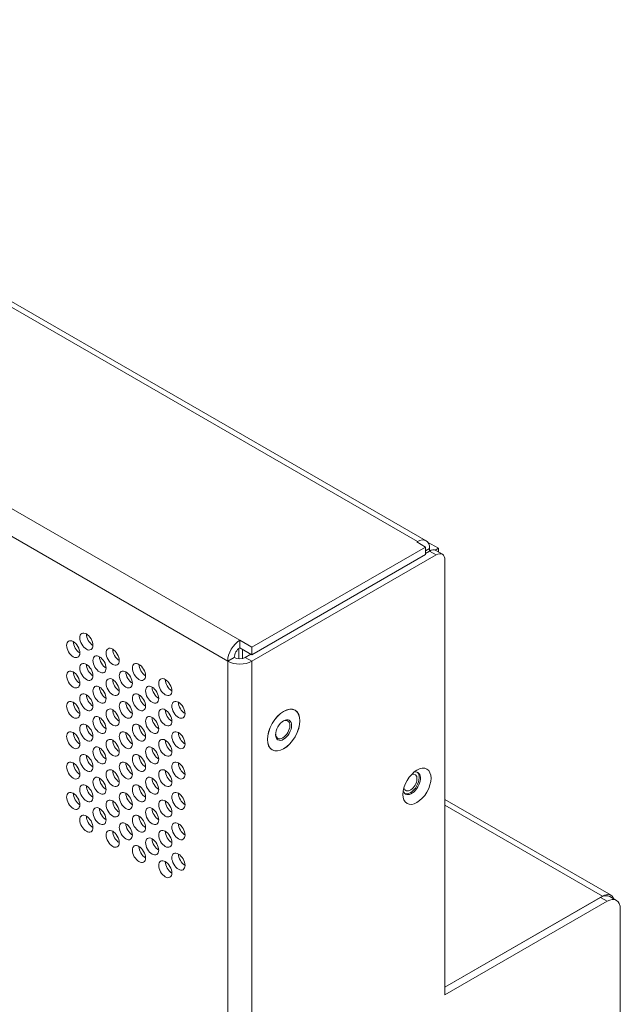
# Model space of a CAD drawing. Units: millimetres. Extents: x 10 to 830, y -6 to 584.
# Drawn here: x 693 to 790, y 381 to 540 of the extents above; entities that cross this region are included whole.
import ezdxf

# ---------------------------------------------------------------- set-up
doc = ezdxf.new("R2010")
doc.units = ezdxf.units.MM
doc.header["$LTSCALE"] = 2
doc.layers.add('Visible Edges(A H Standard)', color=7, linetype='Continuous', lineweight=18)
doc.layers.add('Visible Tangent Edges(A H Standard)', color=7, linetype='Continuous', lineweight=18)

msp = doc.modelspace()

# ---------------------------------------------------------------- linework, layer by layer
at = {"layer": 'Visible Edges(A H Standard)'}
for p, q in [((758.463, 456.003), (612.799, 540.102)), ((758.391, 454.988), (730.368, 438.809)), ((756.977, 455.805), (757.083, 455.866)), ((758.391, 454.988), (756.977, 455.805)), ((758.391, 453.763), (758.391, 454.988)), ((758.717, 455.788), (760.449, 454.788)), ((759.034, 454.331), (759.034, 454.739)), ((760.449, 454.788), (759.919, 454.483)), ((760.449, 454.788), (760.449, 454.191)), ((758.391, 453.763), (730.368, 437.585)), ((730.368, 436.556), (760.095, 453.719)), ((759.034, 454.331), (758.391, 453.959)), ((759.034, 454.38), (759.077, 454.355)), ((760.034, 454.43), (761.095, 453.818)), ((761.509, 452.902), (761.509, 382.7)), ((728.417, 439.936), (730.368, 438.809)), ((728.417, 438.711), (728.417, 439.936)), ((730.368, 437.585), (728.417, 438.711)), ((730.368, 438.809), (730.368, 437.585)), ((727.526, 437.168), (726.465, 436.556)), ((728.853, 438.46), (728.853, 437)), ((730.199, 437.683), (729.308, 437.168)), ((737.164, 428.722), (737.33, 428.626)), ((733.479, 422.34), (733.645, 422.244)), ((788.303, 398.766), (761.509, 414.235)), ((786.923, 398.63), (761.509, 383.957)), ((786.612, 398.417), (761.509, 383.924)), ((787.672, 397.805), (761.509, 382.7)), ((789.172, 397.953), (788.112, 398.566)), ((789.794, 304.071), (789.794, 396.58))]:
    msp.add_line(p, q, dxfattribs=at)
for centre, major_axis, start_param, end_param in [((757.083, 453.612), (1.38, 2.39), 5.4977871, 7.0685835), ((759.034, 452.698), (1, 1.732), 0, 0.7853982), ((760.095, 452.086), (1, 1.732), 5.4977871, 7.0685835), ((704.729, 440.336), (0.75, -1.299), 3.9269908, 5.4977871), ((702.607, 439.111), (0.75, -1.299), 3.9269908, 5.4977871), ((728.417, 437.683), (1.38, 2.39), 0.7853982, 2.3561945), ((728.417, 437.683), (-0.63, -1.091), 3.9269908, 5.4977871), ((706.85, 436.662), (0.75, -1.299), 3.9269908, 5.4977871), ((708.971, 437.887), (0.75, -1.299), 3.9269908, 5.4977871), ((728.417, 437.683), (-1.26, 0), 0.7853982, 2.3561945), ((704.729, 435.437), (0.75, -1.299), 3.9269908, 5.4977871), ((713.214, 435.437), (0.75, -1.299), 3.9269908, 5.4977871), ((728.417, 437.683), (2.76, 0), 3.9269908, 5.4977871), ((702.607, 434.212), (0.75, -1.299), 3.9269908, 5.4977871), ((711.093, 434.212), (0.75, -1.299), 3.9269908, 5.4977871), ((706.85, 431.763), (0.75, -1.299), 3.9269908, 5.4977871), ((708.971, 432.988), (0.75, -1.299), 3.9269908, 5.4977871), ((715.335, 431.763), (0.75, -1.299), 3.9269908, 5.4977871), ((717.456, 432.988), (0.75, -1.299), 3.9269908, 5.4977871), ((704.729, 430.538), (0.75, -1.299), 3.9269908, 5.4977871), ((713.214, 430.538), (0.75, -1.299), 3.9269908, 5.4977871), ((702.607, 429.313), (0.75, -1.299), 3.9269908, 5.4977871), ((711.093, 429.313), (0.75, -1.299), 3.9269908, 5.4977871), ((719.578, 429.313), (0.75, -1.299), 3.9269908, 5.4977871), ((708.971, 428.089), (0.75, -1.299), 3.9269908, 5.4977871), ((717.456, 428.089), (0.75, -1.299), 3.9269908, 5.4977871), ((704.729, 425.639), (0.75, -1.299), 3.9269908, 5.4977871), ((706.85, 426.864), (0.75, -1.299), 3.9269908, 5.4977871), ((713.214, 425.639), (0.75, -1.299), 3.9269908, 5.4977871), ((715.335, 426.864), (0.75, -1.299), 3.9269908, 5.4977871), ((735.346, 425.517), (0.81, 1.404), 2.4161254, 7.0086526), ((702.607, 424.414), (0.75, -1.299), 3.9269908, 5.4977871), ((711.093, 424.414), (0.75, -1.299), 3.9269908, 5.4977871), ((719.578, 424.414), (0.75, -1.299), 3.9269908, 5.4977871), ((708.971, 423.19), (0.75, -1.299), 3.9269908, 5.4977871), ((717.456, 423.19), (0.75, -1.299), 3.9269908, 5.4977871), ((704.729, 420.74), (0.75, -1.299), 3.9269908, 5.4977871), ((706.85, 421.965), (0.75, -1.299), 3.9269908, 5.4977871), ((713.214, 420.74), (0.75, -1.299), 3.9269908, 5.4977871), ((715.335, 421.965), (0.75, -1.299), 3.9269908, 5.4977871), ((702.607, 419.516), (0.75, -1.299), 3.9269908, 5.4977871), ((711.093, 419.516), (0.75, -1.299), 3.9269908, 5.4977871), ((719.578, 419.516), (0.75, -1.299), 3.9269908, 5.4977871), ((708.971, 418.291), (0.75, -1.299), 3.9269908, 5.4977871), ((717.456, 418.291), (0.75, -1.299), 3.9269908, 5.4977871), ((756.15, 416.854), (-1, -1.732), 5.7652168, 9.9427465), ((755.937, 416.976), (0.75, 1.299), 2.5611423, 6.8636357), ((755.937, 416.976), (-1, -1.732), 0.106417, 3.0351757), ((704.729, 415.841), (0.75, -1.299), 3.9269908, 5.4977871), ((706.85, 417.066), (0.75, -1.299), 3.9269908, 5.4977871), ((713.214, 415.841), (0.75, -1.299), 3.9269908, 5.4977871), ((715.335, 417.066), (0.75, -1.299), 3.9269908, 5.4977871), ((702.607, 414.617), (0.75, -1.299), 3.9269908, 5.4977871), ((711.093, 414.617), (0.75, -1.299), 3.9269908, 5.4977871), ((719.578, 414.617), (0.75, -1.299), 3.9269908, 5.4977871), ((708.971, 413.392), (0.75, -1.299), 3.9269908, 5.4977871), ((717.456, 413.392), (0.75, -1.299), 3.9269908, 5.4977871), ((706.85, 412.167), (0.75, -1.299), 3.9269908, 5.4977871), ((715.335, 412.167), (0.75, -1.299), 3.9269908, 5.4977871), ((704.729, 410.942), (0.75, -1.299), 3.9269908, 5.4977871), ((711.093, 409.718), (0.75, -1.299), 3.9269908, 5.4977871), ((713.214, 410.942), (0.75, -1.299), 3.9269908, 5.4977871), ((719.578, 409.718), (0.75, -1.299), 3.9269908, 5.4977871), ((708.971, 408.493), (0.75, -1.299), 3.9269908, 5.4977871), ((717.456, 408.493), (0.75, -1.299), 3.9269908, 5.4977871), ((715.335, 407.268), (0.75, -1.299), 3.9269908, 5.4977871), ((713.214, 406.043), (0.75, -1.299), 3.9269908, 5.4977871), ((719.578, 404.819), (0.75, -1.299), 3.9269908, 5.4977871), ((717.456, 403.594), (0.75, -1.299), 3.9269908, 5.4977871), ((786.923, 396.376), (1.38, 2.39), 5.8379141, 7.0685835), ((786.612, 395.968), (1.5, 2.598), 0, 0.7853982), ((787.672, 395.355), (1.5, 2.598), 5.4977871, 7.0685835)]:
    msp.add_ellipse(centre, major_axis=major_axis, ratio=0.5773503, start_param=start_param, end_param=end_param, dxfattribs=at)
for centre, major_axis in [((703.668, 439.724), (-0.75, 1.299)), ((701.547, 438.499), (-0.75, 1.299)), ((707.911, 437.274), (-0.75, 1.299)), ((705.789, 436.05), (-0.75, 1.299)), ((703.668, 434.825), (-0.75, 1.299)), ((712.153, 434.825), (-0.75, 1.299)), ((701.547, 433.6), (-0.75, 1.299)), ((707.911, 432.375), (-0.75, 1.299)), ((710.032, 433.6), (-0.75, 1.299)), ((716.396, 432.375), (-0.75, 1.299)), ((705.789, 431.151), (-0.75, 1.299)), ((714.275, 431.151), (-0.75, 1.299)), ((703.668, 429.926), (-0.75, 1.299)), ((712.153, 429.926), (-0.75, 1.299)), ((701.547, 428.701), (-0.75, 1.299)), ((710.032, 428.701), (-0.75, 1.299)), ((718.517, 428.701), (-0.75, 1.299)), ((735.488, 425.435), (-1.85, -3.204)), ((735.488, 425.435), (1.842, 3.191)), ((705.789, 426.252), (-0.75, 1.299)), ((707.911, 427.476), (-0.75, 1.299)), ((714.275, 426.252), (-0.75, 1.299)), ((716.396, 427.476), (-0.75, 1.299)), ((703.668, 425.027), (-0.75, 1.299)), ((712.153, 425.027), (-0.75, 1.299)), ((735.488, 425.435), (0.91, 1.577)), ((701.547, 423.802), (-0.75, 1.299)), ((710.032, 423.802), (-0.75, 1.299)), ((718.517, 423.802), (-0.75, 1.299)), ((705.789, 421.353), (-0.75, 1.299)), ((707.911, 422.577), (-0.75, 1.299)), ((714.275, 421.353), (-0.75, 1.299)), ((716.396, 422.577), (-0.75, 1.299)), ((703.668, 420.128), (-0.75, 1.299)), ((712.153, 420.128), (-0.75, 1.299)), ((701.547, 418.903), (-0.75, 1.299)), ((710.032, 418.903), (-0.75, 1.299)), ((718.517, 418.903), (-0.75, 1.299)), ((756.998, 416.364), (-1.6, -2.771)), ((705.789, 416.454), (-0.75, 1.299)), ((707.911, 417.678), (-0.75, 1.299)), ((714.275, 416.454), (-0.75, 1.299)), ((716.396, 417.678), (-0.75, 1.299)), ((703.668, 415.229), (-0.75, 1.299)), ((712.153, 415.229), (-0.75, 1.299)), ((701.547, 414.004), (-0.75, 1.299)), ((710.032, 414.004), (-0.75, 1.299)), ((718.517, 414.004), (-0.75, 1.299)), ((707.911, 412.779), (-0.75, 1.299)), ((716.396, 412.779), (-0.75, 1.299)), ((703.668, 410.33), (-0.75, 1.299)), ((705.789, 411.555), (-0.75, 1.299)), ((712.153, 410.33), (-0.75, 1.299)), ((714.275, 411.555), (-0.75, 1.299)), ((710.032, 409.105), (-0.75, 1.299)), ((718.517, 409.105), (-0.75, 1.299)), ((707.911, 407.88), (-0.75, 1.299)), ((716.396, 407.88), (-0.75, 1.299)), ((712.153, 405.431), (-0.75, 1.299)), ((714.275, 406.656), (-0.75, 1.299)), ((718.517, 404.206), (-0.75, 1.299)), ((716.396, 402.981), (-0.75, 1.299))]:
    msp.add_ellipse(centre, major_axis=major_axis, ratio=0.5773503, dxfattribs=at)
at = {"layer": 'Visible Tangent Edges(A H Standard)'}
for p, q in [((757.083, 455.866), (611.419, 539.965)), ((583.827, 523.415), (728.417, 439.936)), ((726.465, 436.556), (581.876, 520.034)), ((757.083, 455.866), (757.083, 455.743)), ((759.034, 454.739), (758.391, 454.368)), ((759.034, 454.331), (760.095, 453.719)), ((728.261, 436.961), (728.261, 438.606)), ((729.308, 437.168), (730.368, 436.556)), ((726.465, 269.599), (726.465, 436.556)), ((730.368, 436.556), (730.368, 269.599)), ((786.923, 398.63), (761.509, 413.302)), ((786.612, 398.417), (787.672, 397.805)), ((786.923, 398.57), (786.923, 398.63))]:
    msp.add_line(p, q, dxfattribs=at)

doc.saveas('drawing.dxf')
